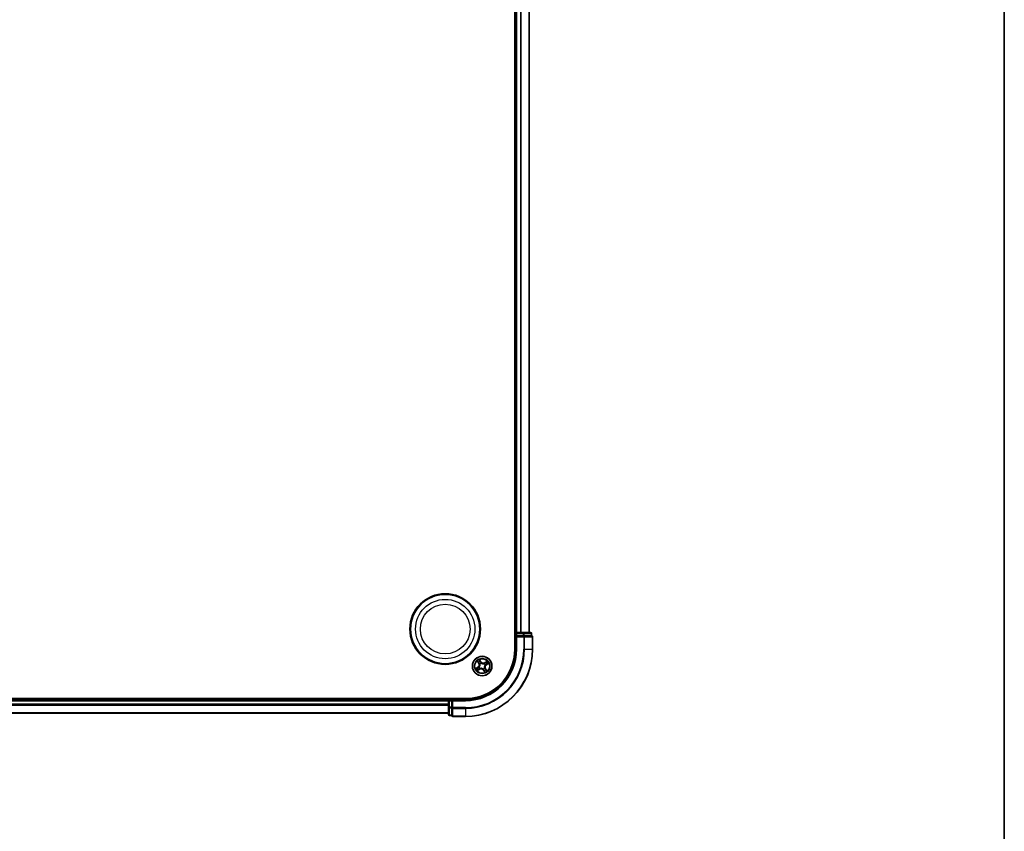
# Model space of a CAD drawing. Units: millimetres. Extents: x 7 to 8268, y 4 to 1830.
# Drawn here: x 2462 to 2754, y 927 to 1168 of the extents above; entities that cross this region are included whole.
import ezdxf

# ---------------------------------------------------------------- set-up
doc = ezdxf.new("R2010")
doc.units = ezdxf.units.MM
doc.header["$LTSCALE"] = 0.5
for name, color, linetype, lineweight in [('Border (ISO)', 7, 'Continuous', 35), ('Visible (ISO)', 7, 'Continuous', 35), ('Visible Narrow (ISO)', 7, 'Continuous', 25)]:
    doc.layers.add(name, color=color, linetype=linetype, lineweight=lineweight)

# ---------------------------------------------------------------- blocks, each defined once
blk = doc.blocks.new('Borders tk図枠')
at = {"layer": 'Border (ISO)'}
blk.add_line((405.5, 289), (405.5, 8), dxfattribs=at)

msp = doc.modelspace()

# ---------------------------------------------------------------- linework, layer by layer
at = {"layer": 'Visible (ISO)'}
for p, q in [((2608.7441, 1371.0899), (2608.7441, 981.0899)), ((2609.0441, 1366.0899), (2609.0441, 986.0899)), ((2613.0441, 986.0899), (2613.0441, 1366.0899)), ((2609.0441, 986.0899), (2608.7441, 986.0899)), ((2609.3441, 986.0899), (2609.0441, 986.0899)), ((2609.0441, 985.7899), (2609.0441, 985.0899)), ((2609.0441, 985.0899), (2609.0441, 981.0899)), ((2609.0441, 985.0899), (2609.3441, 984.7899)), ((2609.3441, 985.0899), (2609.0441, 985.0899)), ((2610.4036, 986.0899), (2609.3441, 986.0899)), ((2609.3441, 985.0899), (2611.2631, 985.0899)), ((2610.6272, 986.0899), (2610.4036, 986.0899)), ((2611.2631, 986.0899), (2610.6272, 986.0899)), ((2613.4441, 986.0899), (2611.2631, 986.0899)), ((2611.4036, 985.0899), (2611.2631, 985.0899)), ((2611.4936, 985.0899), (2611.4036, 985.0899)), ((2611.4936, 985.0899), (2613.6746, 985.0899)), ((2613.7441, 985.0899), (2613.6746, 985.0899)), ((2613.7441, 985.0899), (2613.7441, 985.7899)), ((2614.0441, 981.0899), (2614.0441, 984.7899)), ((2594.0441, 966.3899), (2204.0441, 966.3899)), ((2589.0441, 966.0899), (2209.0441, 966.0899)), ((2589.0441, 966.3899), (2589.0441, 966.0899)), ((2589.0441, 966.0899), (2589.0441, 965.7899)), ((2590.0441, 966.0899), (2589.3441, 966.0899)), ((2590.3441, 965.7899), (2590.0441, 966.0899)), ((2594.0441, 966.0899), (2590.0441, 966.0899)), ((2590.0441, 966.0899), (2590.0441, 965.7899)), ((2589.0441, 965.7899), (2589.0441, 964.7304)), ((2589.0441, 964.7304), (2589.0441, 964.5068)), ((2589.0441, 964.5068), (2589.0441, 963.8709)), ((2589.0441, 963.8709), (2589.0441, 961.6899)), ((2590.0441, 963.8709), (2590.0441, 965.7899)), ((2590.0441, 963.8709), (2590.0441, 963.7304)), ((2590.0441, 963.7304), (2590.0441, 963.6405)), ((2590.0441, 961.4594), (2590.0441, 963.6405)), ((2209.0441, 962.0899), (2589.0441, 962.0899)), ((2589.3441, 961.3899), (2590.0441, 961.3899)), ((2590.0441, 961.4594), (2590.0441, 961.3899)), ((2590.3441, 961.0899), (2594.0441, 961.0899))]:
    msp.add_line(p, q, dxfattribs=at)
for centre, radius in [((2588.0441, 987.0899), 10.5), ((2588.0441, 987.0899), 10.3), ((2599.0441, 976.0899), 2.9)]:
    msp.add_circle(centre, radius, dxfattribs=at)
for centre, radius, start, end in [((2609.3441, 985.7899), 0.3, 90, 180), ((2613.4441, 985.7899), 0.3, 0, 90), ((2613.7441, 984.7899), 0.3, 0, 90), ((2594.0441, 981.0899), 20, 270, 0), ((2594.0441, 981.0899), 15, 270, 0), ((2594.0441, 981.0899), 14.7, 270, 0), ((2589.3441, 965.7899), 0.3, 90, 180), ((2589.3441, 961.6899), 0.3, 180, 270), ((2590.3441, 961.3899), 0.3, 180, 270)]:
    msp.add_arc(centre, radius, start, end, dxfattribs=at)
at = {"layer": 'Visible Narrow (ISO)'}
for p, q in [((2609.3441, 986.0899), (2609.3441, 1366.0899)), ((2610.4036, 1366.0899), (2610.4036, 986.0899)), ((2610.6341, 986.0899), (2610.6341, 1366.0899)), ((2612.9746, 1366.0899), (2612.9746, 986.0899)), ((2608.7441, 985.7899), (2609.0441, 985.7899)), ((2609.3441, 985.7899), (2609.0441, 985.7899)), ((2609.3441, 986.0899), (2609.3441, 985.7899)), ((2609.3441, 985.7899), (2611.2631, 985.7899)), ((2609.3441, 985.0899), (2609.3441, 985.7899)), ((2609.3441, 981.0899), (2609.3441, 984.7899)), ((2609.3441, 984.7899), (2611.4036, 984.7899)), ((2611.2631, 986.0899), (2611.2631, 985.7899)), ((2611.4936, 985.7899), (2611.2631, 985.7899)), ((2611.2631, 985.7899), (2611.2631, 985.0899)), ((2611.4036, 985.0899), (2611.4036, 984.7899)), ((2611.4036, 984.7899), (2611.4036, 981.0899)), ((2611.6341, 984.7899), (2611.4036, 984.7899)), ((2611.4936, 985.7899), (2613.6746, 985.7899)), ((2611.4936, 985.0899), (2611.4936, 985.7899)), ((2611.6341, 981.0899), (2611.6341, 984.7899)), ((2611.6341, 984.7899), (2613.9746, 984.7899)), ((2613.7441, 985.7899), (2613.6746, 985.7899)), ((2613.6746, 985.7899), (2613.6746, 985.0899)), ((2613.9746, 984.7899), (2613.9746, 981.0899)), ((2614.0441, 984.7899), (2613.9746, 984.7899)), ((2609.3441, 981.0899), (2609.0441, 981.0899)), ((2611.6341, 981.0899), (2611.4036, 981.0899)), ((2611.6341, 981.0899), (2613.9746, 981.0899)), ((2613.9746, 981.0899), (2614.0441, 981.0899)), ((2598.6826, 977.3461), (2598.2348, 977.9843)), ((2598.3603, 977.7187), (2598.6419, 977.3175)), ((2597.7879, 975.7284), (2597.1497, 975.2806)), ((2597.4153, 975.4061), (2597.8165, 975.6876)), ((2597.587, 974.6336), (2598.2405, 975.0589)), ((2597.5879, 977.547), (2598.0132, 976.8936)), ((2598.0549, 976.9207), (2597.7875, 977.3315)), ((2597.8165, 975.6876), (2597.7879, 975.7284)), ((2598.2133, 975.1007), (2597.8025, 974.8333)), ((2597.8165, 975.6876), (2597.8582, 975.6282)), ((2598.0549, 976.9207), (2598.0132, 976.8936)), ((2598.0549, 976.9207), (2598.1158, 976.9604)), ((2598.1299, 975.7694), (2598.15, 975.7765)), ((2598.2133, 975.1007), (2598.1737, 975.1616)), ((2598.2133, 975.1007), (2598.2405, 975.0589)), ((2598.3312, 976.714), (2598.3152, 976.728)), ((2598.42, 975.377), (2598.406, 975.361)), ((2598.6419, 977.3175), (2598.5824, 977.2758)), ((2598.6419, 977.3175), (2598.6826, 977.3461)), ((2598.7237, 977.0042), (2598.7307, 976.9841)), ((2599.3646, 975.1757), (2599.3576, 975.1958)), ((2599.4464, 974.8623), (2599.4056, 974.8337)), ((2599.4056, 974.8337), (2599.8535, 974.1955)), ((2599.4464, 974.8623), (2599.5059, 974.904)), ((2599.7279, 974.4611), (2599.4464, 974.8623)), ((2599.6682, 976.8028), (2599.6823, 976.8189)), ((2599.757, 975.4658), (2599.7731, 975.4518)), ((2600.5012, 977.5462), (2599.8478, 977.1209)), ((2599.875, 977.0791), (2599.8478, 977.1209)), ((2599.875, 977.0791), (2600.2858, 977.3465)), ((2599.875, 977.0791), (2599.9146, 977.0183)), ((2599.9584, 976.4104), (2599.9383, 976.4033)), ((2600.0334, 975.2591), (2599.9725, 975.2194)), ((2600.0334, 975.2591), (2600.0751, 975.2862)), ((2600.0334, 975.2591), (2600.3007, 974.8483)), ((2600.5004, 974.6328), (2600.0751, 975.2862)), ((2600.2718, 976.4922), (2600.23, 976.5516)), ((2600.673, 976.7737), (2600.2718, 976.4922)), ((2600.2718, 976.4922), (2600.3004, 976.4514)), ((2600.3004, 976.4514), (2600.9386, 976.8992)), ((2589.3441, 966.0899), (2589.3441, 966.3899)), ((2589.3441, 966.0899), (2589.3441, 965.7899)), ((2594.0441, 965.7899), (2594.0441, 966.0899)), ((2209.0441, 965.7899), (2589.0441, 965.7899)), ((2589.0441, 964.7304), (2209.0441, 964.7304)), ((2209.0441, 964.5), (2589.0441, 964.5)), ((2589.3441, 965.7899), (2589.0441, 965.7899)), ((2589.3441, 963.8709), (2589.0441, 963.8709)), ((2589.3441, 963.8709), (2589.3441, 965.7899)), ((2589.3441, 965.7899), (2590.0441, 965.7899)), ((2589.3441, 963.8709), (2589.3441, 963.6405)), ((2590.0441, 963.8709), (2589.3441, 963.8709)), ((2589.3441, 961.4594), (2589.3441, 963.6405)), ((2589.3441, 963.6405), (2590.0441, 963.6405)), ((2590.3441, 963.7304), (2590.0441, 963.7304)), ((2590.3441, 965.7899), (2594.0441, 965.7899)), ((2590.3441, 963.7304), (2590.3441, 965.7899)), ((2594.0441, 963.7304), (2590.3441, 963.7304)), ((2590.3441, 963.7304), (2590.3441, 963.5)), ((2590.3441, 963.5), (2594.0441, 963.5)), ((2590.3441, 961.1594), (2590.3441, 963.5)), ((2594.0441, 963.5), (2594.0441, 963.7304)), ((2594.0441, 963.5), (2594.0441, 961.1594)), ((2589.0441, 962.1594), (2209.0441, 962.1594)), ((2589.3441, 961.4594), (2589.3441, 961.3899)), ((2590.0441, 961.4594), (2589.3441, 961.4594)), ((2594.0441, 961.1594), (2590.3441, 961.1594)), ((2590.3441, 961.1594), (2590.3441, 961.0899)), ((2594.0441, 961.1594), (2594.0441, 961.0899))]:
    msp.add_line(p, q, dxfattribs=at)
for centre, radius in [((2588.0441, 987.0899), 8.8207), ((2588.0441, 987.0899), 7.384), ((2599.0441, 976.0899), 2.8677), ((2599.0441, 976.0899), 2.3092), ((2599.0441, 976.0899), 2.1415)]:
    msp.add_circle(centre, radius, dxfattribs=at)
for centre, radius, start, end in [((2594.0441, 981.0899), 17.3595, 270, 0), ((2594.0441, 981.0899), 19.9305, 270, 0), ((2594.0441, 981.0899), 17.59, 270, 0), ((2594.0441, 981.0899), 15.3, 270, 0), ((2599.0441, 976.0899), 2.0601, 113.132907, 134.983744), ((2599.0441, 976.0899), 2.0601, 203.132907, 224.983744), ((2599.0441, 976.0899), 1.6122, 203.750805, 224.365846), ((2597.2973, 976.4276), 0.8542, 305.058326, 33.058326), ((2597.2973, 976.4276), 0.904, 305.058326, 33.058326), ((2599.0441, 976.0899), 1.6122, 113.750805, 134.365846), ((2599.0441, 976.0899), 0.9688, 199.31637, 228.800282), ((2599.0441, 976.0899), 0.9475, 199.31637, 228.800282), ((2598.7064, 974.343), 0.904, 35.058326, 123.058326), ((2598.7064, 974.343), 0.8542, 35.058326, 123.058326), ((2599.0441, 976.0899), 0.9688, 109.31637, 138.800282), ((2599.0441, 976.0899), 0.9475, 109.31637, 138.800282), ((2599.3819, 977.8368), 0.904, 215.058326, 303.058326), ((2599.3819, 977.8368), 0.8542, 215.058326, 303.058326), ((2599.0441, 976.0899), 0.9475, 289.31637, 318.800282), ((2599.0441, 976.0899), 0.9688, 289.31637, 318.800282), ((2599.0441, 976.0899), 0.9475, 19.31637, 48.800282), ((2599.0441, 976.0899), 0.9688, 19.31637, 48.800282), ((2599.0441, 976.0899), 1.6122, 293.750805, 314.365846), ((2600.791, 975.7522), 0.904, 125.058326, 213.058326), ((2600.791, 975.7522), 0.8542, 125.058326, 213.058326), ((2599.0441, 976.0899), 1.6122, 23.750805, 44.365846), ((2599.0441, 976.0899), 2.0601, 23.132907, 44.983744), ((2599.0441, 976.0899), 2.0601, 293.132907, 314.983744)]:
    msp.add_arc(centre, radius, start, end, dxfattribs=at)
for centre, major_axis, ratio, start_param, end_param in [((2611.2631, 985.7899), (0, 0.3), 0.76822128, 4.71238898, 6.28318531), ((2611.4036, 984.7899), (0, 0.3), 0.76822128, 4.71238898, 6.28318531), ((2613.4441, 985.7899), (0, 0.3), 0.76822128, 4.71238898, 6.28318531), ((2613.7441, 984.7899), (0, 0.3), 0.76822128, 4.71238898, 6.28318531), ((2598.3196, 977.6901), (0.0425, 0.0263), 0.54850665, 0.10442473, 1.4996069), ((2597.4439, 975.3653), (-0.0263, 0.0425), 0.54850665, 0.10442473, 1.4996069), ((2597.6095, 975.4586), (-0.0211, 0.0454), 0.89574018, 0.19731949, 1.55274262), ((2597.7753, 974.8751), (0.0296, -0.0403), 0.54850665, 4.7835784, 6.17876057), ((2597.8293, 977.3587), (-0.0403, -0.0296), 0.54850665, 4.7835784, 6.17876057), ((2597.8869, 975.5874), (-0.0211, 0.0453), 0.89572054, 0.1973017, 1.54834765), ((2597.9236, 974.9939), (0.0342, -0.0364), 0.89574018, 4.73044269, 6.08586581), ((2597.9482, 977.2104), (-0.0364, -0.0342), 0.89574018, 4.73044269, 6.08586581), ((2598.1575, 976.9875), (-0.0364, -0.0342), 0.89572054, 4.73483766, 6.08588361), ((2598.1465, 975.2033), (0.0342, -0.0364), 0.89572054, 4.73483766, 6.08588361), ((2598.1721, 975.7843), (-0.035, 0.0357), 0.87684641, 0.18229136, 1.17990219), ((2598.1721, 975.7843), (-0.0391, 0.0312), 0.41070123, 0.09573579, 1.31868747), ((2598.3489, 976.6985), (-0.0458, -0.02), 0.87684642, 5.10328313, 6.10089396), ((2598.3489, 976.6985), (-0.0479, -0.0144), 0.41070123, 4.96449783, 6.18744952), ((2598.4129, 977.5246), (0.0454, 0.0211), 0.89574018, 0.19731949, 1.55274262), ((2598.4355, 975.3947), (0.02, -0.0458), 0.87684642, 5.10328313, 6.10089396), ((2598.4355, 975.3947), (0.0144, -0.0479), 0.41070123, 4.96449783, 6.18744952), ((2598.5416, 977.2472), (0.0453, 0.0211), 0.89572054, 0.1973017, 1.54834765), ((2598.7385, 976.9619), (0.0357, 0.035), 0.87684641, 0.18229136, 1.17990219), ((2598.7385, 976.9619), (0.0312, 0.0391), 0.41070123, 0.09573579, 1.31868747), ((2599.3498, 975.2179), (-0.0312, -0.0391), 0.41070123, 0.09573579, 1.31868747), ((2599.3498, 975.2179), (-0.0357, -0.035), 0.87684641, 0.18229136, 1.17990219), ((2599.5466, 974.9326), (-0.0453, -0.0211), 0.89572054, 0.1973017, 1.54834765), ((2599.6528, 976.7852), (-0.02, 0.0458), 0.87684642, 5.10328313, 6.10089396), ((2599.6528, 976.7852), (-0.0144, 0.0479), 0.41070123, 4.96449783, 6.18744952), ((2599.7394, 975.4813), (0.0479, 0.0144), 0.41070123, 4.96449783, 6.18744952), ((2599.7394, 975.4813), (0.0458, 0.02), 0.87684642, 5.10328313, 6.10089396), ((2599.9418, 976.9765), (-0.0342, 0.0364), 0.89572054, 4.73483766, 6.08588361), ((2599.9161, 976.3956), (0.0391, -0.0312), 0.41070123, 0.09573579, 1.31868747), ((2599.9161, 976.3956), (0.035, -0.0357), 0.87684641, 0.18229136, 1.17990219), ((2599.9307, 975.1923), (0.0364, 0.0342), 0.89572054, 4.73483766, 6.08588361), ((2600.1646, 977.1859), (-0.0342, 0.0364), 0.89574018, 4.73044269, 6.08586581), ((2600.1401, 974.9694), (0.0364, 0.0342), 0.89574018, 4.73044269, 6.08586581), ((2600.2014, 976.5924), (0.0211, -0.0453), 0.89572054, 0.1973017, 1.54834765), ((2600.259, 974.8211), (0.0403, 0.0296), 0.54850665, 4.7835784, 6.17876057), ((2600.3129, 977.3048), (-0.0296, 0.0403), 0.54850665, 4.7835784, 6.17876057), ((2600.4788, 976.7212), (0.0211, -0.0454), 0.89574018, 0.19731949, 1.55274262), ((2600.6444, 976.8145), (0.0263, -0.0425), 0.54850665, 0.10442473, 1.4996069), ((2599.6754, 974.6553), (-0.0454, -0.0211), 0.89574018, 0.19731949, 1.55274262), ((2599.7687, 974.4897), (-0.0425, -0.0263), 0.54850665, 0.10442473, 1.4996069), ((2589.3441, 963.8709), (-0.3, 0), 0.76822128, 0, 1.57079633), ((2590.3441, 963.7304), (-0.3, 0), 0.76822128, 0, 1.57079633), ((2589.3441, 961.6899), (-0.3, 0), 0.76822128, 0, 1.57079633), ((2590.3441, 961.3899), (-0.3, 0), 0.76822128, 0, 1.57079633)]:
    msp.add_ellipse(centre, major_axis=major_axis, ratio=ratio, start_param=start_param, end_param=end_param, dxfattribs=at)
for points, knots in [([(2598.3603, 977.7187), (2598.3475, 977.7383), (2598.3354, 977.7596), (2598.3056, 977.8172), (2598.2889, 977.8547), (2598.2597, 977.9233), (2598.2472, 977.954), (2598.2348, 977.9843)], [-0.0320559737, -0.0320559737, -0.0320559737, -0.0320559737, -0.0236501899, -0.0236501899, -0.0102009359, -0.0102009359, 0.0003383294, 0.0003383294, 0.0003383294, 0.0003383294]), ([(2598.2348, 977.9843), (2598.24, 977.9527), (2598.2452, 977.9206), (2598.2587, 977.8495), (2598.2675, 977.811), (2598.2875, 977.7539), (2598.2967, 977.7332), (2598.3082, 977.7153)], [-0.0003383294, -0.0003383294, -0.0003383294, -0.0003383294, 0.0102009359, 0.0102009359, 0.0236501899, 0.0236501899, 0.0320559737, 0.0320559737, 0.0320559737, 0.0320559737]), ([(2598.3082, 977.7153), (2598.3279, 977.6845), (2598.3454, 977.656), (2598.3747, 977.6054), (2598.3865, 977.5833), (2598.3948, 977.5655)], [-0.0289828459, -0.0289828459, -0.0289828459, -0.0289828459, -0.0145850634, -0.0145850634, 0, 0, 0, 0]), ([(2598.4536, 977.5532), (2598.4445, 977.5728), (2598.4318, 977.5971), (2598.4002, 977.6531), (2598.3815, 977.6846), (2598.3603, 977.7187)], [0, 0, 0, 0, 0.0145850634, 0.0145850634, 0.0289828459, 0.0289828459, 0.0289828459, 0.0289828459]), ([(2597.4153, 975.4061), (2597.3958, 975.3932), (2597.3745, 975.3812), (2597.3168, 975.3514), (2597.2794, 975.3347), (2597.2107, 975.3055), (2597.1801, 975.293), (2597.1497, 975.2806)], [-0.0320559737, -0.0320559737, -0.0320559737, -0.0320559737, -0.0236501899, -0.0236501899, -0.0102009359, -0.0102009359, 0.0003383294, 0.0003383294, 0.0003383294, 0.0003383294]), ([(2597.1497, 975.2806), (2597.1814, 975.2857), (2597.2134, 975.2909), (2597.2846, 975.3045), (2597.323, 975.3132), (2597.3802, 975.3333), (2597.4008, 975.3425), (2597.4188, 975.354)], [-0.0003383294, -0.0003383294, -0.0003383294, -0.0003383294, 0.0102009359, 0.0102009359, 0.0236501899, 0.0236501899, 0.0320559737, 0.0320559737, 0.0320559737, 0.0320559737]), ([(2597.5809, 975.4994), (2597.5613, 975.4903), (2597.5369, 975.4776), (2597.481, 975.446), (2597.4494, 975.4272), (2597.4153, 975.4061)], [0, 0, 0, 0, 0.0145850634, 0.0145850634, 0.0289828459, 0.0289828459, 0.0289828459, 0.0289828459]), ([(2597.4188, 975.354), (2597.4496, 975.3737), (2597.4781, 975.3911), (2597.5287, 975.4205), (2597.5507, 975.4323), (2597.5685, 975.4406)], [-0.0289828459, -0.0289828459, -0.0289828459, -0.0289828459, -0.0145850634, -0.0145850634, 0, 0, 0, 0]), ([(2597.5685, 975.4406), (2597.6147, 975.4621), (2597.6609, 975.4836), (2597.7534, 975.5266), (2597.7996, 975.5481), (2597.8458, 975.5696)], [-0.0687798542, -0.0687798542, -0.0687798542, -0.0687798542, -0.0343899271, -0.0343899271, 0, 0, 0, 0]), ([(2597.8582, 975.6282), (2597.812, 975.6067), (2597.7658, 975.5853), (2597.6733, 975.5423), (2597.6271, 975.5209), (2597.5809, 975.4994)], [0, 0, 0, 0, 0.0343899271, 0.0343899271, 0.0687798542, 0.0687798542, 0.0687798542, 0.0687798542]), ([(2597.7554, 974.856), (2597.7432, 974.8472), (2597.7315, 974.8368), (2597.7023, 974.8068), (2597.6857, 974.7857), (2597.6555, 974.7435), (2597.6418, 974.7226), (2597.6144, 974.6789), (2597.6007, 974.6562), (2597.587, 974.6336)], [0, 0, 0, 0, 0.0059340385, 0.0059340385, 0.0154285, 0.0154285, 0.0237449879, 0.0237449879, 0.0323943032, 0.0323943032, 0.0323943032, 0.0323943032]), ([(2597.587, 974.6336), (2597.6057, 974.653), (2597.6246, 974.6725), (2597.6618, 974.7101), (2597.6801, 974.7283), (2597.7194, 974.7657), (2597.7405, 974.7849), (2597.7754, 974.8135), (2597.7889, 974.8239), (2597.8025, 974.8333)], [-0.0323943032, -0.0323943032, -0.0323943032, -0.0323943032, -0.0237449879, -0.0237449879, -0.0154285, -0.0154285, -0.0059340385, -0.0059340385, 0, 0, 0, 0]), ([(2597.8102, 977.3786), (2597.8015, 977.3909), (2597.7911, 977.4026), (2597.7611, 977.4317), (2597.74, 977.4484), (2597.6977, 977.4786), (2597.6768, 977.4922), (2597.6332, 977.5197), (2597.6104, 977.5334), (2597.5879, 977.547)], [0, 0, 0, 0, 0.0059340385, 0.0059340385, 0.0154285, 0.0154285, 0.0237449879, 0.0237449879, 0.0323943032, 0.0323943032, 0.0323943032, 0.0323943032]), ([(2597.5879, 977.547), (2597.6072, 977.5283), (2597.6267, 977.5095), (2597.6643, 977.4723), (2597.6825, 977.4539), (2597.72, 977.4146), (2597.7391, 977.3935), (2597.7678, 977.3586), (2597.7781, 977.3451), (2597.7875, 977.3315)], [-0.0323943032, -0.0323943032, -0.0323943032, -0.0323943032, -0.0237449879, -0.0237449879, -0.0154285, -0.0154285, -0.0059340385, -0.0059340385, 0, 0, 0, 0]), ([(2597.8916, 974.9626), (2597.8773, 974.9493), (2597.8584, 974.9333), (2597.8124, 974.8974), (2597.7854, 974.8773), (2597.7554, 974.856)], [-0.0289828459, -0.0289828459, -0.0289828459, -0.0289828459, -0.014491423, -0.014491423, 0, 0, 0, 0]), ([(2597.7875, 977.3315), (2597.8115, 977.299), (2597.8339, 977.2697), (2597.874, 977.2196), (2597.8917, 977.1989), (2597.9064, 977.1833)], [0, 0, 0, 0, 0.014491423, 0.014491423, 0.0289828459, 0.0289828459, 0.0289828459, 0.0289828459]), ([(2597.8025, 974.8333), (2597.835, 974.8573), (2597.8644, 974.8797), (2597.9144, 974.9198), (2597.9352, 974.9375), (2597.9508, 974.9522)], [0, 0, 0, 0, 0.014491423, 0.014491423, 0.0289828459, 0.0289828459, 0.0289828459, 0.0289828459]), ([(2597.9168, 977.2424), (2597.9035, 977.2567), (2597.8876, 977.2757), (2597.8516, 977.3217), (2597.8316, 977.3487), (2597.8102, 977.3786)], [-0.0289828459, -0.0289828459, -0.0289828459, -0.0289828459, -0.014491423, -0.014491423, 0, 0, 0, 0]), ([(2597.8458, 975.5696), (2597.9118, 975.6003), (2597.9745, 975.6381), (2598.0669, 975.7097), (2598.0989, 975.7379), (2598.1299, 975.7694)], [-0.0982412545, -0.0982412545, -0.0982412545, -0.0982412545, -0.0491206273, -0.0491206273, -0.0217758941, -0.0217758941, -0.0217758941, -0.0217758941]), ([(2598.132, 975.8138), (2598.1019, 975.7847), (2598.0709, 975.7586), (2597.9817, 975.6921), (2597.9214, 975.6568), (2597.8582, 975.6282)], [0.0217758941, 0.0217758941, 0.0217758941, 0.0217758941, 0.0491206273, 0.0491206273, 0.0982412545, 0.0982412545, 0.0982412545, 0.0982412545]), ([(2598.1146, 975.1718), (2598.0775, 975.137), (2598.0403, 975.1021), (2597.9659, 975.0324), (2597.9288, 974.9975), (2597.8916, 974.9626)], [-0.0687798542, -0.0687798542, -0.0687798542, -0.0687798542, -0.0343899271, -0.0343899271, 0, 0, 0, 0]), ([(2597.9064, 977.1833), (2597.9413, 977.1461), (2597.9762, 977.109), (2598.046, 977.0347), (2598.0809, 976.9975), (2598.1158, 976.9604)], [0, 0, 0, 0, 0.0343899271, 0.0343899271, 0.0687798542, 0.0687798542, 0.0687798542, 0.0687798542]), ([(2598.1261, 977.0194), (2598.0912, 977.0566), (2598.0563, 977.0938), (2597.9866, 977.1681), (2597.9517, 977.2053), (2597.9168, 977.2424)], [-0.0687798542, -0.0687798542, -0.0687798542, -0.0687798542, -0.0343899271, -0.0343899271, 0, 0, 0, 0]), ([(2597.9508, 974.9522), (2597.9879, 974.9871), (2598.0251, 975.022), (2598.0994, 975.0918), (2598.1365, 975.1267), (2598.1737, 975.1616)], [0, 0, 0, 0, 0.0343899271, 0.0343899271, 0.0687798542, 0.0687798542, 0.0687798542, 0.0687798542]), ([(2598.406, 975.361), (2598.3652, 975.344), (2598.3271, 975.3248), (2598.2262, 975.2658), (2598.1677, 975.2216), (2598.1146, 975.1718)], [-0.0764653604, -0.0764653604, -0.0764653604, -0.0764653604, -0.0491206273, -0.0491206273, 0, 0, 0, 0]), ([(2598.1158, 976.9604), (2598.1637, 976.9102), (2598.2066, 976.8551), (2598.2646, 976.7601), (2598.2836, 976.7243), (2598.3007, 976.6861)], [0, 0, 0, 0, 0.0491206273, 0.0491206273, 0.0764653604, 0.0764653604, 0.0764653604, 0.0764653604]), ([(2598.3152, 976.728), (2598.2982, 976.7689), (2598.279, 976.8069), (2598.22, 976.9079), (2598.1759, 976.9663), (2598.1261, 977.0194)], [-0.0764653604, -0.0764653604, -0.0764653604, -0.0764653604, -0.0491206273, -0.0491206273, 0, 0, 0, 0]), ([(2598.3007, 976.6861), (2598.3052, 976.671), (2598.3095, 976.6556), (2598.3331, 976.5614), (2598.3437, 976.4781), (2598.3416, 976.338), (2598.3361, 976.283), (2598.3256, 976.2288), (2598.3152, 976.1747), (2598.2998, 976.1216), (2598.2494, 975.9908), (2598.2086, 975.9174), (2598.1516, 975.8388), (2598.1419, 975.8261), (2598.132, 975.8138)], [0.073818549, 0.073818549, 0.073818549, 0.073818549, 0.079279611, 0.079279611, 0.107010485, 0.107010485, 0.124342281, 0.124342281, 0.124342281, 0.141674077, 0.141674077, 0.16940495, 0.16940495, 0.174866013, 0.174866013, 0.174866013, 0.174866013]), ([(2598.15, 975.7765), (2598.1603, 975.7897), (2598.1703, 975.8032), (2598.2294, 975.8872), (2598.2716, 975.9661), (2598.324, 976.1075), (2598.3402, 976.1651), (2598.3515, 976.2238), (2598.3628, 976.2825), (2598.3693, 976.342), (2598.3734, 976.4928), (2598.3636, 976.5817), (2598.3401, 976.6817), (2598.3359, 976.6979), (2598.3312, 976.714)], [-0.174866013, -0.174866013, -0.174866013, -0.174866013, -0.16940495, -0.16940495, -0.141674077, -0.141674077, -0.124342281, -0.124342281, -0.124342281, -0.107010485, -0.107010485, -0.079279611, -0.079279611, -0.073818549, -0.073818549, -0.073818549, -0.073818549]), ([(2598.1737, 975.1616), (2598.2238, 975.2095), (2598.279, 975.2523), (2598.3739, 975.3103), (2598.4097, 975.3294), (2598.4479, 975.3464)], [0, 0, 0, 0, 0.0491206273, 0.0491206273, 0.0764653604, 0.0764653604, 0.0764653604, 0.0764653604]), ([(2598.3948, 977.5655), (2598.4163, 977.5193), (2598.4378, 977.4731), (2598.4808, 977.3807), (2598.5023, 977.3345), (2598.5238, 977.2883)], [-0.0687798542, -0.0687798542, -0.0687798542, -0.0687798542, -0.0343899271, -0.0343899271, 0, 0, 0, 0]), ([(2599.3576, 975.1958), (2599.3444, 975.206), (2599.3309, 975.216), (2599.2468, 975.2751), (2599.168, 975.3173), (2599.0265, 975.3697), (2598.9689, 975.3859), (2598.9102, 975.3973), (2598.8516, 975.4086), (2598.7921, 975.4151), (2598.6412, 975.4192), (2598.5524, 975.4094), (2598.4524, 975.3859), (2598.4361, 975.3816), (2598.42, 975.377)], [-0.174866013, -0.174866013, -0.174866013, -0.174866013, -0.16940495, -0.16940495, -0.141674077, -0.141674077, -0.124342281, -0.124342281, -0.124342281, -0.107010485, -0.107010485, -0.079279611, -0.079279611, -0.073818549, -0.073818549, -0.073818549, -0.073818549]), ([(2598.4479, 975.3464), (2598.4631, 975.351), (2598.4784, 975.3553), (2598.5726, 975.3788), (2598.6559, 975.3894), (2598.7961, 975.3874), (2598.8511, 975.3819), (2598.9052, 975.3714), (2598.9594, 975.3609), (2599.0125, 975.3456), (2599.1433, 975.2952), (2599.2167, 975.2543), (2599.2953, 975.1973), (2599.3079, 975.1877), (2599.3203, 975.1778)], [0.073818549, 0.073818549, 0.073818549, 0.073818549, 0.079279611, 0.079279611, 0.107010485, 0.107010485, 0.124342281, 0.124342281, 0.124342281, 0.141674077, 0.141674077, 0.16940495, 0.16940495, 0.174866013, 0.174866013, 0.174866013, 0.174866013]), ([(2598.5824, 977.2758), (2598.5609, 977.322), (2598.5395, 977.3683), (2598.4966, 977.4607), (2598.4751, 977.5069), (2598.4536, 977.5532)], [0, 0, 0, 0, 0.0343899271, 0.0343899271, 0.0687798542, 0.0687798542, 0.0687798542, 0.0687798542]), ([(2598.5238, 977.2883), (2598.5545, 977.2223), (2598.5923, 977.1595), (2598.6639, 977.0671), (2598.6921, 977.0351), (2598.7237, 977.0042)], [-0.0982412545, -0.0982412545, -0.0982412545, -0.0982412545, -0.0491206273, -0.0491206273, -0.0217758941, -0.0217758941, -0.0217758941, -0.0217758941]), ([(2598.768, 977.002), (2598.7389, 977.0321), (2598.7128, 977.0631), (2598.6463, 977.1523), (2598.6111, 977.2126), (2598.5824, 977.2758)], [0.0217758941, 0.0217758941, 0.0217758941, 0.0217758941, 0.0491206273, 0.0491206273, 0.0982412545, 0.0982412545, 0.0982412545, 0.0982412545]), ([(2598.7307, 976.9841), (2598.7439, 976.9738), (2598.7574, 976.9638), (2598.8414, 976.9047), (2598.9203, 976.8625), (2599.0618, 976.8101), (2599.1194, 976.7939), (2599.178, 976.7826), (2599.2367, 976.7712), (2599.2962, 976.7648), (2599.447, 976.7607), (2599.5359, 976.7704), (2599.6359, 976.7939), (2599.6522, 976.7982), (2599.6682, 976.8028)], [-0.174866013, -0.174866013, -0.174866013, -0.174866013, -0.16940495, -0.16940495, -0.141674077, -0.141674077, -0.124342281, -0.124342281, -0.124342281, -0.107010485, -0.107010485, -0.079279611, -0.079279611, -0.073818549, -0.073818549, -0.073818549, -0.073818549]), ([(2599.6403, 976.8334), (2599.6252, 976.8288), (2599.6099, 976.8246), (2599.5157, 976.801), (2599.4324, 976.7904), (2599.2922, 976.7924), (2599.2372, 976.7979), (2599.183, 976.8084), (2599.1289, 976.8189), (2599.0758, 976.8343), (2598.945, 976.8846), (2598.8716, 976.9255), (2598.793, 976.9825), (2598.7804, 976.9921), (2598.768, 977.002)], [0.073818549, 0.073818549, 0.073818549, 0.073818549, 0.079279611, 0.079279611, 0.107010485, 0.107010485, 0.124342281, 0.124342281, 0.124342281, 0.141674077, 0.141674077, 0.16940495, 0.16940495, 0.174866013, 0.174866013, 0.174866013, 0.174866013]), ([(2599.3203, 975.1778), (2599.3494, 975.1477), (2599.3755, 975.1167), (2599.442, 975.0275), (2599.4772, 974.9672), (2599.5059, 974.904)], [0.0217758941, 0.0217758941, 0.0217758941, 0.0217758941, 0.0491206273, 0.0491206273, 0.0982412545, 0.0982412545, 0.0982412545, 0.0982412545]), ([(2599.5645, 974.8915), (2599.5338, 974.9575), (2599.496, 975.0203), (2599.4243, 975.1127), (2599.3962, 975.1447), (2599.3646, 975.1757)], [-0.0982412545, -0.0982412545, -0.0982412545, -0.0982412545, -0.0491206273, -0.0491206273, -0.0217758941, -0.0217758941, -0.0217758941, -0.0217758941]), ([(2599.5059, 974.904), (2599.5273, 974.8578), (2599.5488, 974.8116), (2599.5917, 974.7191), (2599.6132, 974.6729), (2599.6346, 974.6267)], [0, 0, 0, 0, 0.0343899271, 0.0343899271, 0.0687798542, 0.0687798542, 0.0687798542, 0.0687798542]), ([(2599.6935, 974.6143), (2599.672, 974.6605), (2599.6505, 974.7067), (2599.6075, 974.7991), (2599.586, 974.8453), (2599.5645, 974.8915)], [-0.0687798542, -0.0687798542, -0.0687798542, -0.0687798542, -0.0343899271, -0.0343899271, 0, 0, 0, 0]), ([(2599.9146, 977.0183), (2599.8645, 976.9703), (2599.8093, 976.9275), (2599.7143, 976.8695), (2599.6786, 976.8505), (2599.6403, 976.8334)], [0, 0, 0, 0, 0.0491206273, 0.0491206273, 0.0764653604, 0.0764653604, 0.0764653604, 0.0764653604]), ([(2599.6823, 976.8189), (2599.7231, 976.8358), (2599.7612, 976.855), (2599.8621, 976.9141), (2599.9205, 976.9582), (2599.9736, 977.008)], [-0.0764653604, -0.0764653604, -0.0764653604, -0.0764653604, -0.0491206273, -0.0491206273, 0, 0, 0, 0]), ([(2599.9383, 976.4033), (2599.928, 976.3901), (2599.918, 976.3766), (2599.8589, 976.2926), (2599.8167, 976.2138), (2599.7643, 976.0723), (2599.7481, 976.0147), (2599.7368, 975.956), (2599.7254, 975.8973), (2599.719, 975.8378), (2599.7149, 975.687), (2599.7247, 975.5981), (2599.7482, 975.4981), (2599.7524, 975.4819), (2599.757, 975.4658)], [-0.174866013, -0.174866013, -0.174866013, -0.174866013, -0.16940495, -0.16940495, -0.141674077, -0.141674077, -0.124342281, -0.124342281, -0.124342281, -0.107010485, -0.107010485, -0.079279611, -0.079279611, -0.073818549, -0.073818549, -0.073818549, -0.073818549]), ([(2599.7876, 975.4937), (2599.783, 975.5089), (2599.7788, 975.5242), (2599.7552, 975.6184), (2599.7446, 975.7017), (2599.7467, 975.8419), (2599.7522, 975.8969), (2599.7626, 975.951), (2599.7731, 976.0052), (2599.7885, 976.0583), (2599.8388, 976.1891), (2599.8797, 976.2624), (2599.9367, 976.3411), (2599.9464, 976.3537), (2599.9563, 976.3661)], [0.073818549, 0.073818549, 0.073818549, 0.073818549, 0.079279611, 0.079279611, 0.107010485, 0.107010485, 0.124342281, 0.124342281, 0.124342281, 0.141674077, 0.141674077, 0.16940495, 0.16940495, 0.174866013, 0.174866013, 0.174866013, 0.174866013]), ([(2599.7731, 975.4518), (2599.79, 975.411), (2599.8092, 975.3729), (2599.8683, 975.272), (2599.9124, 975.2135), (2599.9622, 975.1604)], [-0.0764653604, -0.0764653604, -0.0764653604, -0.0764653604, -0.0491206273, -0.0491206273, 0, 0, 0, 0]), ([(2599.9725, 975.2194), (2599.9245, 975.2696), (2599.8817, 975.3248), (2599.8237, 975.4197), (2599.8047, 975.4555), (2599.7876, 975.4937)], [0, 0, 0, 0, 0.0491206273, 0.0491206273, 0.0764653604, 0.0764653604, 0.0764653604, 0.0764653604]), ([(2600.1375, 977.2276), (2600.1003, 977.1927), (2600.0632, 977.1578), (2599.9889, 977.0881), (2599.9518, 977.0532), (2599.9146, 977.0183)], [0, 0, 0, 0, 0.0343899271, 0.0343899271, 0.0687798542, 0.0687798542, 0.0687798542, 0.0687798542]), ([(2599.9563, 976.3661), (2599.9863, 976.3952), (2600.0173, 976.4213), (2600.1066, 976.4878), (2600.1669, 976.523), (2600.23, 976.5516)], [0.0217758941, 0.0217758941, 0.0217758941, 0.0217758941, 0.0491206273, 0.0491206273, 0.0982412545, 0.0982412545, 0.0982412545, 0.0982412545]), ([(2600.2425, 976.6103), (2600.1765, 976.5795), (2600.1138, 976.5418), (2600.0214, 976.4701), (2599.9894, 976.4419), (2599.9584, 976.4104)], [-0.0982412545, -0.0982412545, -0.0982412545, -0.0982412545, -0.0491206273, -0.0491206273, -0.0217758941, -0.0217758941, -0.0217758941, -0.0217758941]), ([(2599.9622, 975.1604), (2599.9971, 975.1232), (2600.032, 975.0861), (2600.1017, 975.0117), (2600.1366, 974.9746), (2600.1714, 974.9374)], [-0.0687798542, -0.0687798542, -0.0687798542, -0.0687798542, -0.0343899271, -0.0343899271, 0, 0, 0, 0]), ([(2600.1819, 974.9966), (2600.147, 975.0337), (2600.1121, 975.0709), (2600.0423, 975.1452), (2600.0074, 975.1823), (2599.9725, 975.2194)], [0, 0, 0, 0, 0.0343899271, 0.0343899271, 0.0687798542, 0.0687798542, 0.0687798542, 0.0687798542]), ([(2599.9736, 977.008), (2600.0108, 977.0429), (2600.048, 977.0777), (2600.1223, 977.1475), (2600.1595, 977.1823), (2600.1967, 977.2172)], [-0.0687798542, -0.0687798542, -0.0687798542, -0.0687798542, -0.0343899271, -0.0343899271, 0, 0, 0, 0]), ([(2600.2858, 977.3465), (2600.2532, 977.3226), (2600.2239, 977.3002), (2600.1739, 977.26), (2600.1531, 977.2423), (2600.1375, 977.2276)], [0, 0, 0, 0, 0.014491423, 0.014491423, 0.0289828459, 0.0289828459, 0.0289828459, 0.0289828459]), ([(2600.1714, 974.9374), (2600.1848, 974.9231), (2600.2007, 974.9041), (2600.2367, 974.8581), (2600.2567, 974.8312), (2600.2781, 974.8012)], [-0.0289828459, -0.0289828459, -0.0289828459, -0.0289828459, -0.014491423, -0.014491423, 0, 0, 0, 0]), ([(2600.3007, 974.8483), (2600.2768, 974.8808), (2600.2544, 974.9101), (2600.2143, 974.9602), (2600.1966, 974.9809), (2600.1819, 974.9966)], [0, 0, 0, 0, 0.014491423, 0.014491423, 0.0289828459, 0.0289828459, 0.0289828459, 0.0289828459]), ([(2600.1967, 977.2172), (2600.2109, 977.2305), (2600.2299, 977.2465), (2600.2759, 977.2825), (2600.3029, 977.3025), (2600.3329, 977.3238)], [-0.0289828459, -0.0289828459, -0.0289828459, -0.0289828459, -0.014491423, -0.014491423, 0, 0, 0, 0]), ([(2600.23, 976.5516), (2600.2763, 976.5731), (2600.3225, 976.5946), (2600.4149, 976.6375), (2600.4612, 976.659), (2600.5074, 976.6804)], [0, 0, 0, 0, 0.0343899271, 0.0343899271, 0.0687798542, 0.0687798542, 0.0687798542, 0.0687798542]), ([(2600.5198, 976.7392), (2600.4736, 976.7177), (2600.4274, 976.6963), (2600.3349, 976.6533), (2600.2887, 976.6318), (2600.2425, 976.6103)], [-0.0687798542, -0.0687798542, -0.0687798542, -0.0687798542, -0.0343899271, -0.0343899271, 0, 0, 0, 0]), ([(2600.2781, 974.8012), (2600.2868, 974.7889), (2600.2972, 974.7773), (2600.3272, 974.7481), (2600.3483, 974.7315), (2600.3906, 974.7013), (2600.4115, 974.6876), (2600.4551, 974.6602), (2600.4779, 974.6464), (2600.5004, 974.6328)], [0, 0, 0, 0, 0.0059340385, 0.0059340385, 0.0154285, 0.0154285, 0.0237449879, 0.0237449879, 0.0323943032, 0.0323943032, 0.0323943032, 0.0323943032]), ([(2600.5012, 977.5462), (2600.4825, 977.5269), (2600.4637, 977.5074), (2600.4265, 977.4697), (2600.4082, 977.4515), (2600.3688, 977.4141), (2600.3478, 977.395), (2600.3129, 977.3663), (2600.2993, 977.3559), (2600.2858, 977.3465)], [-0.0323943032, -0.0323943032, -0.0323943032, -0.0323943032, -0.0237449879, -0.0237449879, -0.0154285, -0.0154285, -0.0059340385, -0.0059340385, 0, 0, 0, 0]), ([(2600.5004, 974.6328), (2600.4811, 974.6515), (2600.4616, 974.6704), (2600.4239, 974.7076), (2600.4058, 974.7259), (2600.3683, 974.7652), (2600.3492, 974.7863), (2600.3205, 974.8212), (2600.3101, 974.8347), (2600.3007, 974.8483)], [-0.0323943032, -0.0323943032, -0.0323943032, -0.0323943032, -0.0237449879, -0.0237449879, -0.0154285, -0.0154285, -0.0059340385, -0.0059340385, 0, 0, 0, 0]), ([(2600.3329, 977.3238), (2600.3451, 977.3326), (2600.3568, 977.343), (2600.3859, 977.373), (2600.4026, 977.3941), (2600.4328, 977.4364), (2600.4465, 977.4573), (2600.4739, 977.5009), (2600.4876, 977.5236), (2600.5012, 977.5462)], [0, 0, 0, 0, 0.0059340385, 0.0059340385, 0.0154285, 0.0154285, 0.0237449879, 0.0237449879, 0.0323943032, 0.0323943032, 0.0323943032, 0.0323943032]), ([(2600.5074, 976.6804), (2600.527, 976.6895), (2600.5513, 976.7023), (2600.6073, 976.7338), (2600.6389, 976.7526), (2600.673, 976.7737)], [0, 0, 0, 0, 0.0145850634, 0.0145850634, 0.0289828459, 0.0289828459, 0.0289828459, 0.0289828459]), ([(2600.6695, 976.8259), (2600.6387, 976.8062), (2600.6102, 976.7887), (2600.5596, 976.7593), (2600.5376, 976.7476), (2600.5198, 976.7392)], [-0.0289828459, -0.0289828459, -0.0289828459, -0.0289828459, -0.0145850634, -0.0145850634, 0, 0, 0, 0]), ([(2600.9386, 976.8992), (2600.9069, 976.8941), (2600.8749, 976.8889), (2600.8037, 976.8753), (2600.7653, 976.8666), (2600.7081, 976.8465), (2600.6875, 976.8374), (2600.6695, 976.8259)], [-0.0003383294, -0.0003383294, -0.0003383294, -0.0003383294, 0.0102009359, 0.0102009359, 0.0236501899, 0.0236501899, 0.0320559737, 0.0320559737, 0.0320559737, 0.0320559737]), ([(2600.673, 976.7737), (2600.6925, 976.7866), (2600.7138, 976.7986), (2600.7714, 976.8284), (2600.8089, 976.8452), (2600.8776, 976.8744), (2600.9082, 976.8869), (2600.9386, 976.8992)], [-0.0320559737, -0.0320559737, -0.0320559737, -0.0320559737, -0.0236501899, -0.0236501899, -0.0102009359, -0.0102009359, 0.0003383294, 0.0003383294, 0.0003383294, 0.0003383294]), ([(2599.6346, 974.6267), (2599.6437, 974.6071), (2599.6565, 974.5827), (2599.6881, 974.5267), (2599.7068, 974.4952), (2599.7279, 974.4611)], [0, 0, 0, 0, 0.0145850634, 0.0145850634, 0.0289828459, 0.0289828459, 0.0289828459, 0.0289828459]), ([(2599.7801, 974.4646), (2599.7604, 974.4954), (2599.7429, 974.5238), (2599.7136, 974.5744), (2599.7018, 974.5965), (2599.6935, 974.6143)], [-0.0289828459, -0.0289828459, -0.0289828459, -0.0289828459, -0.0145850634, -0.0145850634, 0, 0, 0, 0]), ([(2599.7279, 974.4611), (2599.7408, 974.4416), (2599.7529, 974.4202), (2599.7826, 974.3626), (2599.7994, 974.3251), (2599.8286, 974.2565), (2599.8411, 974.2258), (2599.8535, 974.1955)], [-0.0320559737, -0.0320559737, -0.0320559737, -0.0320559737, -0.0236501899, -0.0236501899, -0.0102009359, -0.0102009359, 0.0003383294, 0.0003383294, 0.0003383294, 0.0003383294]), ([(2599.8535, 974.1955), (2599.8483, 974.2272), (2599.8431, 974.2592), (2599.8295, 974.3303), (2599.8208, 974.3688), (2599.8008, 974.426), (2599.7916, 974.4466), (2599.7801, 974.4646)], [-0.0003383294, -0.0003383294, -0.0003383294, -0.0003383294, 0.0102009359, 0.0102009359, 0.0236501899, 0.0236501899, 0.0320559737, 0.0320559737, 0.0320559737, 0.0320559737])]:
    msp.add_open_spline(points, degree=3, knots=knots, dxfattribs=at)

# ---------------------------------------------------------------- block references
at = {"xscale": 6.5, "yscale": 6.5, "zscale": 6.5}
msp.add_blockref('Borders tk図枠', (118.5, -48), dxfattribs=at)

doc.saveas('drawing.dxf')
